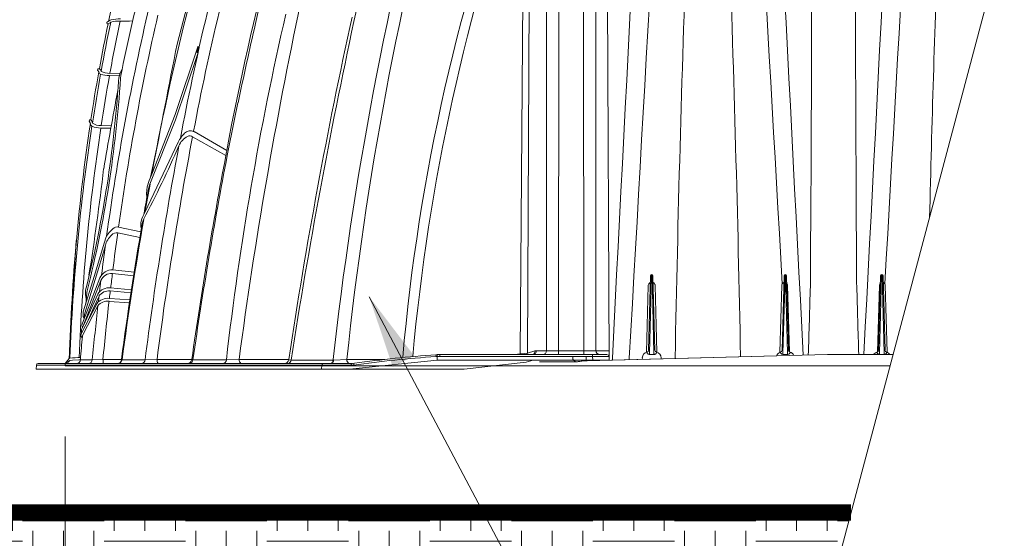
# Paper-space layout '1' of a CAD drawing. Units: feet. Extents: x -0.8 to 15.8, y -0.3 to 10.3.
# Drawn here: x 2.8 to 3.8, y 3.2 to 3.8 of the extents above; entities that cross this region are included whole.
import ezdxf

# ---------------------------------------------------------------- set-up
doc = ezdxf.new("R2010")
doc.units = ezdxf.units.FT
doc.header["$MEASUREMENT"] = 0
doc.header["$PDMODE"] = 35
doc.header["$PDSIZE"] = 1
doc.layers.get('Defpoints').update_dxf_attribs({"lineweight": 0})
for name, color, linetype, lineweight in [('UGD - DETAIL 1', 251, 'Continuous', 0), ('UGD - DETAIL 2', 7, 'Continuous', 5), ('UGD - DETAIL 3', 7, 'Continuous', 9), ('UGD - DETAIL 5', 7, 'Continuous', 25), ('UGD - DETAIL TEXT', 7, 'Continuous', 9), ('UGD - TITLEBLOCK', 7, 'Continuous', 9)]:
    doc.layers.add(name, color=color, linetype=linetype, lineweight=lineweight)
doc.styles.add('UGD_Standard', font='arial.ttf')
doc.dimstyles.new('UGD_Standard', dxfattribs={"dimtxt": 0.075, "dimasz": 0.075, "dimexe": 0.075, "dimexo": 0.075, "dimgap": 0.075, "dimtad": 0, "dimtih": 1, "dimtoh": 1, "dimlfac": -1, "dimzin": 0, "dimdsep": 46, "dimtxsty": 'UGD_Standard', "dimcen": 0.075, "dimclrd": 7, "dimclre": 7, "dimclrt": 7, "dimadec": 0, "dimazin": 0, "dimtfac": 1, "dimtofl": 0, "dimtmove": 0, "dimatfit": 1, "dimfxl": 1, "dimtfill": 1, "dimtolj": 1, "dimtzin": 0, "dimlwd": -1, "dimlwe": -1, "dimarcsym": 0})

# ---------------------------------------------------------------- blocks, each defined once
blk = doc.blocks.new('*D391')
at = {"layer": 'Defpoints', "color": 0, "transparency": 16777216}
for p in [(2.8304, 3.4078), (2.6763, 3.2548), (2.6763, 2.9238)]:
    blk.add_point(p, dxfattribs=at)
at = {"layer": 'UGD - DETAIL TEXT', "color": 7, "transparency": 16777216}
for p, q in [((2.8304, 3.3328), (2.8304, 2.8488)), ((2.6763, 3.1798), (2.6763, 2.8488)), ((2.6013, 2.9238), (2.5263, 2.9238)), ((2.9054, 2.9238), (2.9804, 2.9238))]:
    blk.add_line(p, q, dxfattribs=at)
for points in [[(2.6013, 2.9363), (2.6013, 2.9113), (2.6763, 2.9238)], [(2.9054, 2.9363), (2.9054, 2.9113), (2.8304, 2.9238)]]:
    blk.add_solid(points, dxfattribs=at)
at = {"layer": 'UGD - DETAIL TEXT', "color": 7, "transparency": 16777216, "insert": (1.9775, 2.9238), "char_height": 0.075, "attachment_point": 5, "style": 'UGD_Standard', "bg_fill": 3, "box_fill_scale": 1.25, "bg_fill_color": 256, "bg_fill_true_color": 13158600, "bg_fill_transparency": 0}
blk.add_mtext('\\A1;300 mm (12 po) MIN', dxfattribs=at)
blk = doc.blocks.new('*U385')
at = {"layer": 'UGD - DETAIL 1'}
h = blk.add_hatch(dxfattribs=at)
h.set_pattern_fill('EARTH', color=256, scale=0.334425, style=0)
h.set_pattern_definition([(0, (-10.50679, 1.32346), (0.08360622, 0.08360622), [0.0836062, -0.0836062]), (0, (-10.50679, 1.35481), (0.08360622, 0.08360622), [0.0836062, -0.0836062]), (0, (-10.50679, 1.38616), (0.08360622, 0.08360622), [0.0836062, -0.0836062]), (90, (-10.49634, 1.39661), (-0.08360622, 0.08360622), [0.0836062, -0.0836062]), (90, (-10.46498, 1.39661), (-0.08360622, 0.08360622), [0.0836062, -0.0836062]), (90, (-10.43363, 1.39661), (-0.08360622, 0.08360622), [0.0836062, -0.0836062])])
h.paths.add_polyline_path([(2.5916, 3.6029), (2.4666, 4.1169), (2.4393, 3.8831), (2.4507, 3.7415), (2.4681, 3.7058), (2.5006, 3.6111), (2.5419, 3.5954)])
h.paths.add_polyline_path([(2.6763, 3.2548), (2.592, 3.6014), (2.55, 3.5943), (2.5266, 3.6051), (2.5116, 3.6111), (2.4705, 3.5207), (2.4705, 3.4669), (2.496, 3.3762), (2.4535, 3.2743), (2.462, 3.2403), (2.5243, 3.1865), (2.5413, 3.0382), (2.666, 3.0043), (2.7283, 3.0467), (2.8161, 3.0269), (2.8615, 3.0043), (2.9946, 3.0382), (3.0796, 3.0269), (3.1617, 3.0014), (3.2524, 3.0156), (3.36, 3.0269), (3.4422, 3.0411), (3.5017, 3.0156), (3.5726, 3.0152), (3.6367, 3.2548)])
at = {"layer": 'UGD - DETAIL 2'}
for p, q in [((3.375, 3.4208), (3.375, 4.347)), ((3.3885, 3.411), (3.3841, 4.3249)), ((3.3626, 3.4169), (3.3618, 4.1294)), ((3.3365, 3.4169), (3.3374, 4.1028)), ((3.3242, 3.4208), (3.3241, 4.0631)), ((3.3046, 3.4184), (3.3072, 3.9565)), ((3.2972, 3.4176), (3.3009, 3.9353)), ((2.8754, 3.759), (2.8737, 3.7581)), ((2.8732, 3.7577), (2.873, 3.7566)), ((2.873, 3.7566), (2.8735, 3.756)), ((2.8737, 3.7581), (2.8732, 3.7577)), ((2.8735, 3.756), (2.8744, 3.756)), ((2.9664, 3.7324), (2.9433, 3.6632)), ((2.9664, 3.7324), (2.9652, 3.7269)), ((2.9658, 3.7267), (2.967, 3.7323)), ((2.9669, 3.7328), (2.9664, 3.7324)), ((2.967, 3.7323), (2.9664, 3.7324)), ((2.9664, 3.7249), (2.9676, 3.7303)), ((2.9673, 3.7324), (2.9669, 3.7328)), ((2.9674, 3.7324), (2.967, 3.7323)), ((2.967, 3.7323), (2.9676, 3.7303)), ((2.9677, 3.7313), (2.9673, 3.7324)), ((2.9676, 3.7303), (2.9677, 3.7313)), ((2.9435, 3.6574), (2.9663, 3.7246)), ((2.9652, 3.7269), (2.9658, 3.7267)), ((2.9663, 3.7246), (2.9664, 3.7249)), ((2.8639, 3.7096), (2.8637, 3.7085)), ((2.8637, 3.7085), (2.864, 3.708)), ((2.8644, 3.71), (2.8639, 3.7096)), ((2.864, 3.708), (2.8649, 3.7068)), ((2.8655, 3.71), (2.8644, 3.71)), ((2.8888, 3.7094), (2.8869, 3.7059)), ((2.8859, 3.7027), (2.8758, 3.7029)), ((2.8867, 3.7051), (2.8763, 3.7053)), ((2.8854, 3.7006), (2.8851, 3.6973)), ((2.8869, 3.7059), (2.8854, 3.7006)), ((2.8875, 3.7031), (2.8871, 3.7002)), ((2.8552, 3.6573), (2.855, 3.6562)), ((2.8557, 3.6577), (2.8552, 3.6573)), ((2.8568, 3.6577), (2.8557, 3.6577)), ((2.9174, 3.5915), (2.9435, 3.6574)), ((2.9433, 3.6632), (2.9193, 3.6017)), ((2.855, 3.6562), (2.856, 3.6545)), ((2.856, 3.6545), (2.8562, 3.6539)), ((2.8773, 3.6489), (2.8669, 3.6491)), ((2.8777, 3.6514), (2.8673, 3.6516)), ((2.9953, 3.621), (2.9611, 3.6402)), ((2.9962, 3.6261), (2.9627, 3.6455)), ((2.9122, 3.5627), (2.9464, 3.6347)), ((2.9193, 3.6017), (2.9167, 3.5953)), ((2.9146, 3.5887), (2.9141, 3.5856)), ((2.9167, 3.5953), (2.9146, 3.5887)), ((2.9156, 3.5856), (2.9174, 3.5915)), ((2.9141, 3.5856), (2.9138, 3.5819)), ((2.9138, 3.5819), (2.9142, 3.5782)), ((2.908, 3.5426), (2.8852, 3.5476)), ((2.9109, 3.5554), (2.9095, 3.5513)), ((2.8721, 3.5364), (2.8707, 3.5322)), ((2.8729, 3.5382), (2.8721, 3.5364)), ((2.907, 3.537), (2.8843, 3.5418)), ((2.8707, 3.5322), (2.8601, 3.4968)), ((2.8613, 3.4939), (2.8717, 3.5287)), ((2.8601, 3.4968), (2.849, 3.4607)), ((2.9007, 3.4977), (2.8788, 3.5001)), ((2.9012, 3.5013), (2.8793, 3.5038)), ((3.429, 3.4213), (3.431, 3.4977)), ((3.432, 3.4977), (3.4299, 3.4182)), ((3.4345, 3.4182), (3.4325, 3.4977)), ((3.4335, 3.4977), (3.4355, 3.4213)), ((3.568, 3.4977), (3.566, 3.4213)), ((3.5669, 3.4182), (3.569, 3.4977)), ((3.5695, 3.4977), (3.5716, 3.4182)), ((3.5725, 3.4213), (3.5705, 3.4977)), ((3.665, 3.4213), (3.667, 3.4977)), ((3.6681, 3.4977), (3.666, 3.4182)), ((3.6706, 3.4182), (3.6686, 3.4977)), ((3.6696, 3.4977), (3.6716, 3.4213)), ((2.866, 3.4956), (2.848, 3.4491)), ((2.8505, 3.4592), (2.8613, 3.4939)), ((2.867, 3.4928), (2.8582, 3.47)), ((3.4286, 3.4877), (3.4268, 3.4192)), ((3.4376, 3.4192), (3.4358, 3.4877)), ((3.5656, 3.4877), (3.5638, 3.4192)), ((3.5737, 3.4195), (3.5715, 3.4877)), ((3.666, 3.4877), (3.6638, 3.4195)), ((3.6737, 3.4192), (3.6719, 3.4877)), ((2.8492, 3.4465), (2.8639, 3.4789)), ((2.8511, 3.4783), (2.8512, 3.481)), ((2.8519, 3.4739), (2.8511, 3.4783)), ((2.8512, 3.481), (2.8514, 3.4828)), ((2.8514, 3.4828), (2.8519, 3.4854)), ((2.8515, 3.4685), (2.8526, 3.4801)), ((2.8526, 3.4801), (2.853, 3.4824)), ((2.8589, 3.4631), (2.8651, 3.4766)), ((2.898, 3.4803), (2.8767, 3.4821)), ((2.8985, 3.4834), (2.877, 3.4853)), ((2.8627, 3.469), (2.8469, 3.4381)), ((2.864, 3.4669), (2.8482, 3.4363)), ((2.8582, 3.47), (2.8493, 3.4471)), ((2.8964, 3.47), (2.8754, 3.4714)), ((2.8969, 3.473), (2.8758, 3.4744)), ((2.849, 3.4607), (2.8488, 3.458)), ((2.8488, 3.458), (2.849, 3.456)), ((2.849, 3.456), (2.8499, 3.4542)), ((2.8499, 3.4539), (2.8502, 3.4579)), ((2.8502, 3.4579), (2.8505, 3.4592)), ((2.8589, 3.4631), (2.8528, 3.4497)), ((2.8492, 3.4465), (2.8473, 3.4424)), ((2.8477, 3.4481), (2.8476, 3.4468)), ((2.8476, 3.4468), (2.8482, 3.4444)), ((2.848, 3.4491), (2.8477, 3.4481)), ((2.8493, 3.4471), (2.8492, 3.4465)), ((2.8469, 3.4381), (2.8466, 3.4362)), ((2.8466, 3.4362), (2.847, 3.4349)), ((2.8471, 3.4416), (2.847, 3.4404)), ((2.847, 3.4404), (2.8473, 3.4389)), ((2.8473, 3.4424), (2.8471, 3.4416)), ((2.8482, 3.4363), (2.8481, 3.4357)), ((2.847, 3.4349), (2.8479, 3.4339)), ((3.2108, 3.4167), (3.2121, 3.4168)), ((3.2109, 3.4148), (3.2108, 3.4167)), ((3.2149, 3.4149), (3.2109, 3.4148)), ((3.2121, 3.4168), (3.2149, 3.4169)), ((3.2122, 3.4148), (3.2121, 3.4168)), ((3.2121, 3.411), (3.2122, 3.4148)), ((3.2149, 3.4169), (3.3863, 3.4169)), ((3.2149, 3.4169), (3.2149, 3.4149)), ((3.3883, 3.4149), (3.2149, 3.4149)), ((3.2911, 3.4169), (3.3046, 3.4184)), ((3.3046, 3.4184), (3.3124, 3.4206)), ((3.3124, 3.4206), (3.3139, 3.4208)), ((3.3139, 3.4208), (3.3885, 3.4208)), ((3.6125, 3.417), (3.3661, 3.4105)), ((3.3716, 3.4149), (3.3716, 3.4169)), ((3.3718, 3.411), (3.3716, 3.4149)), ((3.6125, 3.417), (3.3779, 3.4108)), ((3.3863, 3.4169), (3.3877, 3.4163)), ((3.3877, 3.4163), (3.3883, 3.4149)), ((3.3883, 3.4149), (3.3886, 3.4142)), ((3.4274, 3.4193), (3.4274, 3.4187)), ((3.4299, 3.417), (3.4299, 3.4182)), ((3.4299, 3.417), (3.4345, 3.417)), ((3.4345, 3.417), (3.4345, 3.4182)), ((3.4371, 3.4187), (3.4371, 3.4193)), ((3.5644, 3.4193), (3.5644, 3.4187)), ((3.5669, 3.417), (3.5669, 3.4182)), ((3.5669, 3.417), (3.5716, 3.417)), ((3.5716, 3.417), (3.5716, 3.4182)), ((3.5741, 3.4187), (3.5741, 3.4193)), ((3.6799, 3.417), (3.613, 3.417)), ((3.6635, 3.4193), (3.6634, 3.4187)), ((3.666, 3.4182), (3.666, 3.417)), ((3.666, 3.417), (3.6706, 3.417)), ((3.6706, 3.4182), (3.6706, 3.417)), ((3.6732, 3.4187), (3.6732, 3.4193)), ((2.8006, 3.4019), (2.8008, 3.4059)), ((2.8008, 3.4059), (2.8014, 3.4072)), ((3.1238, 3.4059), (2.8008, 3.4059)), ((2.8014, 3.4072), (2.8028, 3.4078)), ((2.8028, 3.4078), (3.122, 3.4078)), ((2.8304, 3.4078), (2.8336, 3.4092)), ((2.8331, 3.411), (2.833, 3.4098)), ((2.833, 3.4098), (2.8335, 3.4092)), ((2.8335, 3.4092), (2.8336, 3.4092)), ((2.8336, 3.4092), (2.835, 3.4106)), ((2.8379, 3.4112), (2.835, 3.4106)), ((2.8445, 3.4115), (2.8379, 3.4112)), ((2.8458, 3.4115), (2.8445, 3.4115)), ((2.8582, 3.4115), (2.8459, 3.4116)), ((2.8692, 3.4119), (2.8582, 3.4115)), ((2.8882, 3.4119), (2.8692, 3.4119)), ((2.8881, 3.4114), (2.8882, 3.4119)), ((2.9123, 3.4114), (2.8881, 3.4114)), ((2.9246, 3.4118), (2.9123, 3.4114)), ((2.9603, 3.4118), (2.9246, 3.4118)), ((2.9602, 3.4114), (2.9603, 3.4118)), ((2.9614, 3.4113), (2.9602, 3.4114)), ((2.9958, 3.4113), (2.9614, 3.4113)), ((3.0089, 3.4118), (2.9958, 3.4113)), ((3.0598, 3.4118), (3.0089, 3.4118)), ((3.0598, 3.4113), (3.0598, 3.4118)), ((3.0621, 3.4112), (3.0598, 3.4113)), ((3.1059, 3.4112), (3.0621, 3.4112)), ((3.0936, 3.4059), (3.0935, 3.4019)), ((3.1195, 3.4118), (3.1059, 3.4112)), ((3.1579, 3.4118), (3.1195, 3.4118)), ((3.122, 3.4078), (3.1248, 3.4078)), ((3.1263, 3.4061), (3.1238, 3.4059)), ((3.1248, 3.4078), (3.1271, 3.4079)), ((3.2121, 3.411), (3.1257, 3.4021)), ((3.3885, 3.411), (3.2121, 3.411)), ((3.2397, 3.4019), (3.3033, 3.4089)), ((3.3033, 3.4089), (3.3107, 3.411)), ((3.316, 3.4053), (3.3661, 3.4053)), ((3.316, 3.4053), (3.3661, 3.4053)), ((3.3541, 3.4095), (3.317, 3.4095)), ((3.3541, 3.4095), (3.317, 3.4095)), ((3.3541, 3.4095), (3.317, 3.4095)), ((3.3545, 3.4095), (3.3541, 3.4095)), ((3.3545, 3.4095), (3.3541, 3.4095)), ((3.3661, 3.4105), (3.361, 3.4104)), ((3.3661, 3.4105), (3.361, 3.4104)), ((3.3648, 3.4133), (3.3648, 3.4105)), ((3.3648, 3.4133), (3.3648, 3.4105)), ((3.3661, 3.4053), (3.6768, 3.4053)), ((3.3918, 3.4133), (3.3918, 3.4112)), ((3.3918, 3.4133), (3.3918, 3.4112)), ((3.3918, 3.4133), (3.3918, 3.4112)), ((3.4092, 3.4133), (3.4092, 3.4116)), ((3.4092, 3.4133), (3.4092, 3.4116)), ((3.4225, 3.412), (3.4226, 3.4134)), ((3.4419, 3.4134), (3.4419, 3.4125)), ((3.4562, 3.4129), (3.4562, 3.4133)), ((3.1227, 3.4019), (2.8006, 3.4019)), ((3.1257, 3.4021), (3.1227, 3.4019)), ((3.1227, 3.4019), (3.2397, 3.4019))]:
    blk.add_line(p, q, dxfattribs=at)
for points in [[(3.4092, 3.4133, 0.000405), (3.4594, 4.308, 0.000332), (3.4647, 4.4085)], [(3.5661, 3.4893, -0.000487), (3.5197, 4.3181, -0.000309), (3.5149, 4.4085)], [(3.4384, 4.3248), (3.4384, 4.3248, -0.000446), (3.3918, 3.4133)], [(3.5877, 3.4163), (3.5877, 3.4163, -0.000448), (3.5412, 4.3249)], [(3.6964, 4.3248), (3.6964, 4.3248, -0.000447), (3.6499, 3.417)], [(3.6714, 3.4893, 0.000483), (3.7174, 4.3109, 0.000483)], [(3.5965, 3.9868), (3.5965, 3.9868, -0.001872), (3.595, 3.4887)], [(3.6425, 3.4887), (3.6425, 3.4887, -0.001592), (3.641, 3.9868)], [(3.4681, 3.8455), (3.4681, 3.8455, 0.004064), (3.4562, 3.4133)], [(3.5234, 3.4146), (3.5234, 3.4146, 0.004005), (3.5115, 3.8455)], [(3.726, 3.8455), (3.726, 3.8455, 0.002708), (3.7173, 3.5574, 0.002708)], [(3.4308, 3.4905, 0.016562), (3.4307, 3.4905, 0.052968), (3.4304, 3.4904, 0.04399), (3.4301, 3.4902, 0.023139), (3.4298, 3.4901, 0.06525), (3.4292, 3.4894, 0.126677), (3.4287, 3.488, 0.008737), (3.4286, 3.4878, 0.002182), (3.4286, 3.4877)], [(3.4358, 3.4877, 0.006886), (3.4358, 3.488, 0.02905), (3.4357, 3.4885, 0.075339), (3.4354, 3.4892, 0.068628), (3.4348, 3.4899, 0.057629), (3.4343, 3.4903, 0.033792), (3.4341, 3.4904, 0.011762), (3.4339, 3.4904, 0.005471), (3.4337, 3.4905)], [(3.5661, 3.4893), (3.5661, 3.4893, 0.139236), (3.5656, 3.4877)], [(3.5678, 3.4906, 0.010414), (3.5677, 3.4906, 0.021049), (3.5676, 3.4906, 0.040943), (3.5674, 3.4905, 0.013112), (3.5673, 3.4905, 0.097086), (3.5666, 3.49, 0.021615), (3.5665, 3.4898, 0.015408), (3.5664, 3.4896, 0.009268), (3.5662, 3.4895, 0.003283), (3.5661, 3.4893)], [(3.5715, 3.4877, 0.004328), (3.5715, 3.488, 0.008675), (3.5714, 3.4882, 0.013563), (3.5714, 3.4884, 0.062296), (3.5712, 3.4891, 0.02743), (3.571, 3.4894, 0.014498), (3.5709, 3.4896, 0.008029), (3.5708, 3.4897, 0.002436), (3.5707, 3.4898)], [(3.595, 3.487), (3.595, 3.487, -0.0003), (3.5929, 3.4164)], [(3.595, 3.4887), (3.595, 3.4887, -0.005538), (3.595, 3.487)], [(3.6426, 3.487), (3.6426, 3.487, -0.005538), (3.6425, 3.4887)], [(3.6446, 3.417), (3.6446, 3.417, -0.000299), (3.6426, 3.487)], [(3.6668, 3.4898, 0.005237), (3.6667, 3.4896, 0.010461), (3.6665, 3.4894, 0.016235), (3.6664, 3.4892, 0.048239), (3.6662, 3.4888, 0.041218), (3.6661, 3.4883, 0.012251), (3.6661, 3.488, 0.006754), (3.666, 3.4878, 0.002456), (3.666, 3.4877)], [(3.6714, 3.4893, 0.004254), (3.6712, 3.4895, 0.012788), (3.6711, 3.4898, 0.027427), (3.6709, 3.49, 0.061804), (3.6705, 3.4904, 0.063738), (3.6701, 3.4905, 0.029935), (3.67, 3.4906, 0.010517), (3.6699, 3.4906, 0.00492), (3.6697, 3.4906)], [(3.6719, 3.4877), (3.6719, 3.4877, 0.139243), (3.6714, 3.4893)], [(3.4274, 3.4187, 0.081416), (3.4274, 3.4185, 0.058229), (3.4275, 3.4183, 0.029218), (3.4276, 3.4182, 0.031131), (3.4277, 3.418, 0.031436), (3.428, 3.4177, 0.04858), (3.4287, 3.4173, 0.011329), (3.4288, 3.4172)], [(3.4288, 3.4172, 0.064384), (3.4297, 3.4171, 0.019783), (3.4299, 3.417)], [(3.4345, 3.417, 0.070541), (3.4354, 3.4172, 0.014084), (3.4356, 3.4172)], [(3.4356, 3.4172, 0.054067), (3.4363, 3.4177, 0.029604), (3.4366, 3.4179, 0.029316), (3.4368, 3.4181, 0.04881), (3.437, 3.4184, 0.062101), (3.4371, 3.4186, 0.063632), (3.4371, 3.4187)], [(3.5644, 3.4187, 0.073136), (3.5644, 3.4186, 0.060838), (3.5645, 3.4184, 0.035011), (3.5646, 3.4182, 0.024379), (3.5647, 3.418, 0.03272), (3.565, 3.4178, 0.038055), (3.5655, 3.4174, 0.027756), (3.5659, 3.4172)], [(3.5659, 3.4172, 0.064396), (3.5667, 3.4171, 0.019789), (3.5669, 3.417)], [(3.5716, 3.417, 0.068106), (3.5724, 3.4172, 0.016518), (3.5726, 3.4172)], [(3.5726, 3.4172, 0.05929), (3.5734, 3.4177, 0.0307), (3.5737, 3.418, 0.055786), (3.574, 3.4183, 0.055424), (3.5741, 3.4185, 0.077586), (3.5741, 3.4187, 0.009953), (3.5741, 3.4187)], [(3.6634, 3.4187, 0.081416), (3.6635, 3.4185, 0.058229), (3.6636, 3.4183, 0.029218), (3.6637, 3.4182, 0.031131), (3.6638, 3.418, 0.031436), (3.6641, 3.4177, 0.04858), (3.6648, 3.4173, 0.011329), (3.6649, 3.4172)], [(3.6649, 3.4172, 0.064384), (3.6657, 3.4171, 0.019783), (3.666, 3.417)], [(3.6706, 3.417, 0.070541), (3.6715, 3.4172, 0.014084), (3.6717, 3.4172)], [(3.6717, 3.4172, 0.054067), (3.6724, 3.4177, 0.029604), (3.6727, 3.4179, 0.029316), (3.6729, 3.4181, 0.04881), (3.6731, 3.4184, 0.062101), (3.6731, 3.4186, 0.063632), (3.6732, 3.4187)], [(3.3512, 3.4135, -0.000002), (3.3512, 3.4143, -0.000002)], [(3.3545, 3.4095, 0.008602), (3.3551, 3.4095, 0.014805), (3.3568, 3.4096, 0.023046), (3.3599, 3.4101, 0.00921), (3.3605, 3.4103)], [(3.3545, 3.4095, 0.008602), (3.3551, 3.4095, 0.014805), (3.3568, 3.4096, 0.023046), (3.3599, 3.4101, 0.00921), (3.3605, 3.4103)], [(3.3648, 3.4133, -0.000002), (3.3648, 3.4143, -0.000002)]]:
    blk.add_lwpolyline(points, format="xyb", dxfattribs=at)
blk.add_lwpolyline([(3.3661, 3.4053), (2.8304, 3.4053), (2.8304, 3.4078), (2.8346, 3.4129), (2.8418, 3.5337)], dxfattribs=at)
for centre, radius, start, end in [((5.5983, 3.1462), 2.646, 160.321, 169.5488), ((5.4015, 3.1481), 2.5233, 160.9731, 169.6451), ((5.7437, 3.0345), 2.8847, 160.9956, 166.0991), ((6.725, 3.008), 3.6421, 164.8171, 173.6799), ((6.4541, 3.0651), 3.3526, 164.5531, 174.0647), ((5.207, 3.2373), 2.0379, 159.2809, 175.0319), ((5.3335, 3.218), 2.1555, 160.5611, 174.7612), ((6.5357, 2.9804), 3.4968, 164.7551, 167.1448), ((5.3707, 3.1941), 2.4505, 163.5359, 169.3782), ((5.6368, 3.1296), 2.736, 164.1198, 169.2724), ((4.8765, 3.2992), 2.0296, 165.6862, 168.5212), ((156.297, -32.9826), 157.6131, 166.501863, 166.520646), ((5.3486, 3.2004), 2.4986, 166.7401, 172.232), ((7.8029, 2.7724), 4.8365, 168.0111, 172.4022), ((4.6089, 3.3958), 1.7715, 167.864, 168.1791), ((2.878, 3.757), 0.00323, 95.5332, 142.5632), ((4.7063, 3.3728), 1.86, 168.0202, 169.7028), ((2.886, 3.7262), 0.0327, 88.5733, 105.6971), ((2.8869, 3.7138), 0.0473, 89.7625, 101.2223), ((5.3436, 3.2033), 2.4824, 166.9281, 172.0277), ((2.89, 4.0364), 0.2776, 269.3326, 271.9944), ((6.1556, 3.05), 3.1804, 166.9925, 173.4773), ((8.3058, 2.6237), 5.3048, 167.5982, 171.4557), ((9.4275, 2.4083), 6.4439, 167.90654, 171.04689), ((4.6918, 3.3792), 1.856, 168.2844, 169.7313), ((4.7098, 3.3716), 1.8729, 168.1055, 169.6759), ((2.8719, 3.7633), 0.00764, 288.7855, 312.8694), ((8.2118, 2.5718), 5.3197, 167.1353, 168.0314), ((-5.7859, 5.3874), 8.8859, 348.38656, 349.23357), ((2.8621, 3.7059), 0.00533, 15.3847, 51.0203), ((1.7041, 3.774), 1.1853, 345.7571, 356.4296), ((4.7638, 3.3671), 1.9291, 169.8568, 171.334), ((4.7995, 3.3553), 1.964, 169.7626, 171.2468), ((2.8682, 3.7074), 0.00337, 190.7641, 244.1479), ((2.8753, 3.7277), 0.0248, 249.7586, 271.1463), ((2.8753, 3.7223), 0.0171, 241.7592, 273.0564), ((4.7932, 3.3569), 1.9483, 169.7707, 171.2976), ((1.7018, 3.7741), 1.1858, 345.907, 356.2853), ((9.4497, 2.4629), 6.6786, 169.43269, 170.13306), ((-165.5856, 38.0201), 172.056, 348.467173, 348.485518), ((2.8508, 3.6529), 0.00767, 9.5476, 38.517), ((4.8917, 3.3502), 2.058, 171.5136, 178.2538), ((4.9839, 3.3293), 2.1503, 171.3941, 177.7671), ((4.9971, 3.3287), 2.1541, 171.447, 177.7393), ((2.86, 3.6542), 0.00384, 184.4526, 235.7297), ((2.8664, 3.6692), 0.0201, 244.7223, 271.2511), ((2.8664, 3.6654), 0.0138, 234.2868, 273.7216), ((6.6298, 2.9373), 3.7354, 169.1533, 172.7013), ((2.9838, 3.615), 0.0423, 136.9209, 152.1045), ((2.9647, 3.6236), 0.0191, 117.0775, 157.7141), ((2.9589, 3.6378), 0.00851, 63.6323, 135.0787), ((2.9582, 3.6355), 0.00556, 58.8893, 113.1432), ((1.7418, 4.1624), 1.3173, 332.5584, 336.1975), ((6.6556, 2.9318), 3.7738, 169.3259, 172.6997), ((7.2928, 2.7941), 4.3763, 169.109, 171.8856), ((7.4758, 2.7606), 4.561, 169.1258, 171.7973), ((3.1158, 3.5998), 0.1224, 167.8191, 170.0376), ((0.4185, 3.8903), 2.4676, 350.855, 353.4157), ((6.22, 2.9768), 3.3593, 169.4556, 169.9563), ((4.4392, 3.2977), 1.5505, 169.3002, 170.2365), ((2.9426, 3.5445), 0.0354, 149.1898, 164.8444), ((2.8841, 3.5406), 0.0071, 81.3863, 131.8632), ((6.6154, 2.9132), 3.7605, 170.23, 172.38), ((6.4931, 2.9302), 3.6363, 170.1002, 172.3959), ((2.9211, 3.5501), 0.0132, 163.7643, 198.2098), ((2.8932, 3.5229), 0.0224, 132.9276, 164.9339), ((2.8924, 3.5285), 0.0217, 126.8407, 153.5221), ((2.8835, 3.5346), 0.00724, 83.4966, 139.6322), ((5.6886, 3.1501), 2.8315, 172.0498, 172.8249), ((5.7158, 3.1446), 2.87, 172.3084, 172.9131), ((2.8793, 3.4889), 0.0149, 89.5208, 153.5511), ((2.8779, 3.4884), 0.0117, 85.3914, 157.7815), ((5.7545, 3.1418), 2.8978, 172.8973, 173.1922), ((3.4322, 3.4977), 0.00125, 1.5, 178.5), ((3.4322, 3.4977), 0.000251, 1.5, 178.5), ((3.5692, 3.4977), 0.00125, 1.5, 178.5), ((3.5692, 3.4977), 0.000251, 1.5, 178.5), ((3.6683, 3.4977), 0.00125, 1.5, 178.5), ((3.6683, 3.4977), 0.000251, 1.5, 178.5), ((5.7726, 3.1375), 2.9272, 173.0275, 173.2532), ((2.8754, 3.4719), 0.0135, 83.2445, 148.6409), ((5.7997, 3.1343), 2.9545, 173.3469, 173.4535), ((2.8752, 3.4702), 0.012, 83.0644, 147.8533), ((5.7848, 3.1382), 2.9284, 173.255, 173.4068), ((5.8669, 3.1268), 3.0221, 173.5397, 174.594), ((2.8741, 3.4602), 0.0144, 83.0767, 142.2314), ((2.8738, 3.4589), 0.0127, 82.7104, 140.9447), ((5.8571, 3.1301), 3.0012, 173.4683, 174.612), ((4.5841, 3.2687), 1.744, 174.507, 175.3003), ((3.2983, 2.157), 1.2609, 93.9772, 97.8407), ((3.2952, 2.2045), 1.2151, 93.9857, 97.9474), ((3.3281, 3.4187), 0.0309, 182.1301, 183.4298), ((3.3001, 3.4183), 0.00446, 341.1892, 1.3883), ((3.31, 3.4208), 0.00391, 271.5874, 0.9166), ((3.3087, 3.4203), 0.00376, 291.8618, 4.1813), ((3.3203, 3.4208), 0.00391, 274.1136, 359.2431), ((3.3789, 3.4208), 0.00393, 178.8966, 265.7957), ((3.4288, 3.4132), 0.00627, 103.6751, 178.5), ((3.4269, 3.4213), 0.00209, 283.6751, 358.5), ((3.4376, 3.4213), 0.00209, 181.5, 256.3249), ((3.4356, 3.4132), 0.00627, 1.5, 76.3249), ((3.5659, 3.4132), 0.00627, 103.6751, 157.7998), ((3.5639, 3.4213), 0.00209, 283.6751, 358.5), ((3.5746, 3.4213), 0.00209, 181.5, 256.3249), ((3.5726, 3.4132), 0.00627, 26.9718, 76.3249), ((3.613, 3.4002), 0.0167, 90, 91.5), ((3.6649, 3.4132), 0.00627, 103.6751, 143.2792), ((3.663, 3.4213), 0.00209, 283.6751, 358.5), ((3.6736, 3.4213), 0.00209, 181.5, 256.3249), ((3.6717, 3.4132), 0.00627, 36.7208, 76.3249), ((2.8354, 3.4107), 0.00237, 94.0071, 172.24), ((2.8445, 3.3486), 0.0651, 88.629, 98.1697), ((2.842, 3.4117), 0.00395, 269.1027, 358.3803), ((2.8541, 3.4119), 0.00413, 270.6261, 355.1114), ((2.882, 3.4112), 0.0128, 177.1941, 195.6552), ((2.884, 3.4119), 0.0041, 269.5229, 354.0029), ((2.8847, 3.4118), 0.00404, 271.4166, 354.11), ((2.9084, 3.4117), 0.00398, 272.0715, 354.3989), ((2.93, 3.4112), 0.0054, 173.3933, 219.7173), ((2.956, 3.412), 0.00422, 270.1703, 351.2345), ((2.9576, 3.4116), 0.00385, 273.5901, 355.3317), ((2.992, 3.4115), 0.00377, 274.8324, 356.3421), ((3.0129, 3.4113), 0.00409, 171.9213, 238.611), ((3.0556, 3.412), 0.00419, 270.0163, 351.212), ((3.0585, 3.4114), 0.00361, 277.3538, 357.1381), ((3.0954, 3.406), 0.00179, 101.8374, 184.7711), ((3.1023, 3.4113), 0.00355, 279.3596, 358.6457), ((3.1232, 3.4114), 0.00378, 172.8839, 251.7227), ((3.1256, 3.4061), 0.00184, 114.5733, 187.171), ((3.1282, 3.4065), 0.00187, 130.0325, 192.719), ((3.3551, 3.4134), 0.00391, 178.292, 263.7507), ((3.3551, 3.4134), 0.00391, 178.292, 263.7507), ((3.36, 3.412), 0.0018, 285.8837, 289.6675), ((3.36, 3.412), 0.0018, 285.8837, 289.6675), ((3.361, 3.409), 0.00134, 88.0832, 106.0871), ((3.361, 3.409), 0.00134, 88.0832, 106.0871)]:
    blk.add_arc(centre, radius, start, end, dxfattribs=at)
at = {"layer": 'UGD - DETAIL 3'}
blk.add_lwpolyline([(3.6258, 4.868), (3.794, 3.8455), (3.5602, 2.9671)], dxfattribs=at)
at = {"layer": 'UGD - DETAIL TEXT'}
blk.add_leader([(3.1423, 3.4762), (3.5039, 2.7931), (3.6234, 2.7931)], dimstyle='UGD_Standard', dxfattribs=at)
dim = blk.add_linear_dim(base=(2.6763, 2.9238), p1=(2.8304, 3.4078), p2=(2.6763, 3.2548), text='300 mm (12 po) MIN', dimstyle='UGD_Standard', dxfattribs=at)
dim.commit()
dim.dimension.update_dxf_attribs({"geometry": '*D391', "text_midpoint": (1.9775, 2.9238), "dimtype": 128})
at = {"layer": 'UGD - DETAIL 5', "const_width": 0.0167}
blk.add_lwpolyline([(3.6684, 4.6092), (2.3469, 4.6092), (2.6763, 3.2548), (3.6367, 3.2548)], dxfattribs=at)
blk = doc.blocks.new('F_page_CROSS7200')
at = {"layer": 'UGD - DETAIL TEXT'}
blk.add_blockref('*U385', (0, 0), dxfattribs=at)

psp = doc.layouts.new('1')

# ---------------------------------------------------------------- block references
at = {"layer": 'UGD - TITLEBLOCK'}
psp.add_blockref('F_page_CROSS7200', (0, 0), dxfattribs=at)

doc.saveas('drawing.dxf')
